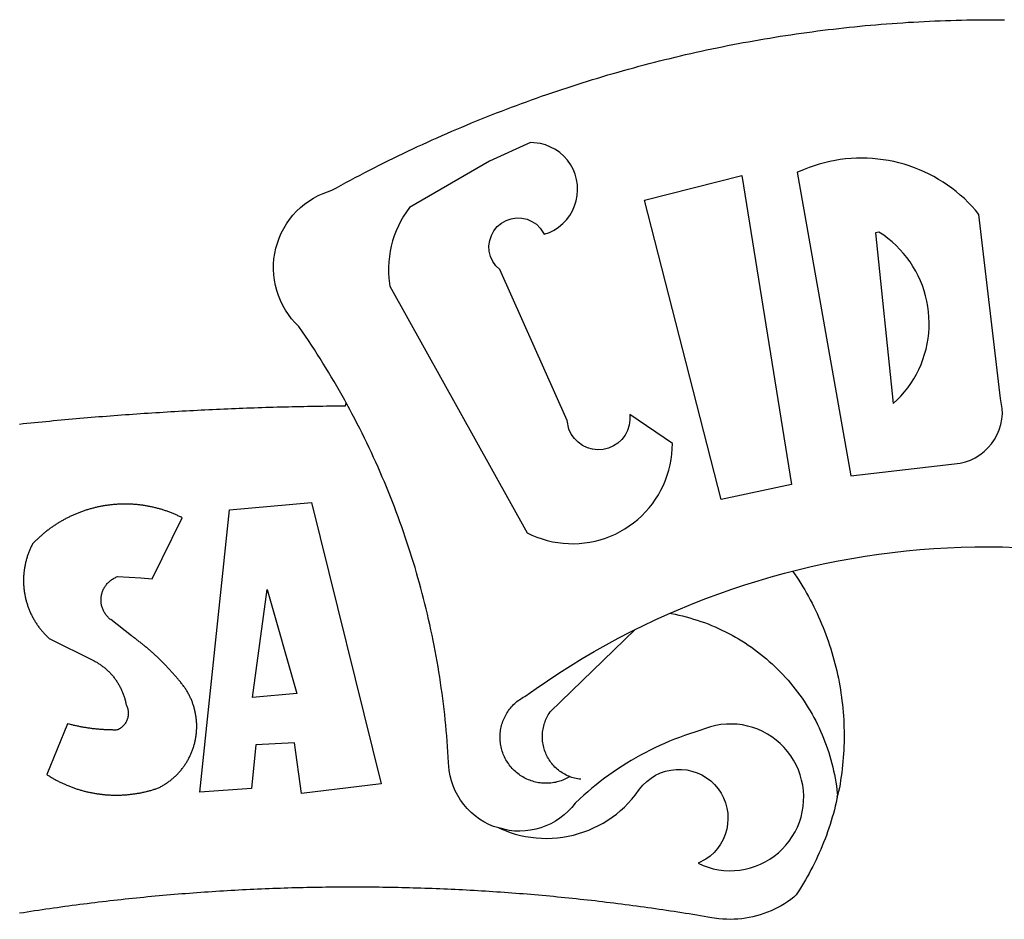
# Model space of a CAD drawing. Units: millimetres. Extents: x 190498 to 190782, y 1678258 to 1678568.
# Drawn here: x 190708 to 190710, y 1678297 to 1678298 of the extents above; entities that cross this region are included whole.
import ezdxf

# ---------------------------------------------------------------- set-up
doc = ezdxf.new("R2010")
doc.units = ezdxf.units.MM
doc.header["$LTSCALE"] = 5
doc.layers.add('BRAZAO', color=7, linetype='Continuous')

# ---------------------------------------------------------------- blocks, each defined once
blk = doc.blocks.new('Logo_Prefeitura')
at = {"layer": 'BRAZAO'}
for points in [[(-185.82, 890.86), (-186.23, 891.62), (-186.99, 892.97), (-187.75, 894.32), (-188.53, 895.67), (-189.31, 897), (-190.1, 898.34), (-190.89, 899.67), (-191.7, 900.99), (-192.52, 902.31), (-193.34, 903.62), (-194.17, 904.93), (-195.01, 906.23), (-195.86, 907.53), (-196.72, 908.82), (-197.58, 910.11), (-198.46, 911.39), (-199.48, 912.87), (-200.58, 913.97), (-201.59, 915.14), (-202.53, 916.37), (-203.38, 917.67), (-204.15, 919.01), (-204.83, 920.41), (-205.41, 921.85), (-205.89, 923.32), (-206.28, 924.82), (-206.56, 926.34), (-206.75, 927.88), (-206.83, 929.43), (-206.81, 930.98), (-206.69, 932.52), (-206.46, 934.05), (-206.14, 935.57), (-205.71, 937.06), (-205.19, 938.52), (-204.57, 939.94), (-203.85, 941.31), (-203.05, 942.64), (-202.16, 943.91), (-201.19, 945.12), (-200.15, 946.26), (-199.03, 947.33), (-197.84, 948.32), (-196.58, 949.23), (-195.27, 950.06), (-193.91, 950.8), (-192.5, 951.45), (-189.99, 952.33), (-188.64, 953.08), (-187.27, 953.82), (-185.91, 954.56), (-184.54, 955.29), (-183.18, 956.02), (-181.8, 956.74), (-180.43, 957.45), (-179.05, 958.16), (-177.67, 958.87), (-176.29, 959.57), (-174.9, 960.26), (-173.51, 960.95), (-172.12, 961.63), (-170.73, 962.31), (-169.33, 962.98), (-167.93, 963.65), (-166.53, 964.31), (-165.13, 964.96), (-163.72, 965.62), (-162.31, 966.26), (-160.9, 966.9), (-159.48, 967.53), (-158.07, 968.16), (-156.65, 968.78), (-155.23, 969.4), (-153.8, 970.01), (-152.37, 970.62), (-150.94, 971.22), (-149.51, 971.81), (-148.08, 972.4), (-146.64, 972.98), (-145.21, 973.56), (-143.77, 974.13), (-142.32, 974.7), (-140.88, 975.26), (-139.43, 975.81), (-137.98, 976.36), (-136.53, 976.9), (-135.08, 977.44), (-133.62, 977.97), (-132.16, 978.5), (-130.7, 979.02), (-129.24, 979.53), (-127.78, 980.04), (-126.31, 980.55), (-124.84, 981.04), (-123.37, 981.54), (-121.9, 982.02), (-120.43, 982.5), (-118.95, 982.98), (-117.48, 983.45), (-116, 983.91), (-114.52, 984.37), (-113.03, 984.82), (-111.55, 985.26), (-110.06, 985.7), (-108.57, 986.13), (-107.08, 986.56), (-105.59, 986.99), (-104.1, 987.4), (-102.61, 987.81), (-101.11, 988.22), (-99.61, 988.61), (-98.11, 989.01), (-96.61, 989.39), (-95.11, 989.77), (-93.61, 990.15), (-92.1, 990.52), (-90.59, 990.88), (-89.09, 991.24), (-87.58, 991.59), (-86.07, 991.94), (-84.55, 992.28), (-83.04, 992.61), (-81.53, 992.94), (-80.01, 993.26), (-78.49, 993.57), (-76.97, 993.88), (-75.45, 994.19), (-73.93, 994.49), (-72.41, 994.78), (-70.89, 995.06), (-69.36, 995.34), (-67.84, 995.62), (-66.31, 995.88), (-64.78, 996.15), (-63.25, 996.4), (-61.73, 996.65), (-60.19, 996.9), (-58.66, 997.13), (-57.13, 997.37), (-55.6, 997.59), (-54.06, 997.81), (-52.53, 998.03), (-50.99, 998.23), (-49.46, 998.44), (-47.92, 998.63), (-46.38, 998.82), (-44.84, 999), (-43.3, 999.18), (-41.76, 999.35), (-40.22, 999.52), (-38.68, 999.68), (-37.14, 999.83), (-35.59, 999.98), (-34.05, 1000.12), (-32.51, 1000.26), (-30.96, 1000.39), (-29.42, 1000.51), (-27.87, 1000.63), (-26.33, 1000.74), (-24.78, 1000.84), (-23.23, 1000.94), (-21.69, 1001.03), (-20.14, 1001.12), (-18.59, 1001.2), (-17.04, 1001.28), (-15.49, 1001.34), (-13.95, 1001.41), (-12.4, 1001.46), (-10.85, 1001.51), (-9.3, 1001.56), (-7.75, 1001.6), (-6.2, 1001.63), (-4.65, 1001.65), (-3.1, 1001.67), (-1.55, 1001.69), (0, 1001.7), (1.55, 1001.7), (1.55, 1001.7), (3.1, 1001.69), (4.65, 1001.68)], [(-144.32, 960.72), (-167.48, 947.38), (-168.39, 946.11), (-169.23, 944.8), (-170, 943.45), (-170.69, 942.06), (-171.32, 940.64), (-171.87, 939.18), (-172.35, 937.7), (-172.75, 936.2), (-173.07, 934.68), (-173.31, 933.14), (-173.47, 931.59), (-173.55, 930.04), (-173.55, 928.48), (-173.47, 926.93), (-173.2, 924.58), (-133.46, 853.2), (-132.05, 852.53), (-130.61, 851.94), (-129.14, 851.42), (-127.65, 850.99), (-126.14, 850.64), (-124.6, 850.37), (-123.06, 850.18), (-121.51, 850.07), (-119.95, 850.05), (-118.4, 850.11), (-116.85, 850.26), (-115.31, 850.49), (-113.79, 850.8), (-112.28, 851.19), (-110.8, 851.67), (-109.35, 852.22), (-107.92, 852.85), (-106.54, 853.55), (-105.19, 854.33), (-103.89, 855.18), (-102.63, 856.1), (-101.43, 857.09), (-100.28, 858.14), (-99.19, 859.25), (-98.16, 860.41), (-97.19, 861.63), (-96.3, 862.9), (-95.47, 864.22), (-94.71, 865.58), (-94.03, 866.97), (-93.42, 868.41), (-92.89, 869.87), (-92.44, 871.36), (-92.08, 872.87), (-91.79, 874.4), (-91.58, 875.94), (-91.43, 879.02), (-103.73, 887.41), (-103.73, 887.41), (-103.68, 885.86), (-103.9, 884.32), (-104.38, 882.84), (-105.1, 881.46), (-106.05, 880.23), (-107.19, 879.18), (-108.49, 878.33), (-109.92, 877.72), (-111.43, 877.35), (-112.98, 877.25), (-114.52, 877.42), (-116.02, 877.84), (-117.42, 878.51), (-118.69, 879.41), (-119.78, 880.52), (-120.67, 881.79), (-121.34, 883.19), (-121.89, 885.75), (-141.38, 929.39), (-142.49, 930.48), (-143.38, 931.75), (-144.02, 933.17), (-144.39, 934.68), (-144.48, 936.23), (-144.28, 937.77), (-143.8, 939.25), (-143.06, 940.61), (-142.08, 941.82), (-140.9, 942.83), (-139.55, 943.6), (-138.08, 944.11), (-136.55, 944.34), (-136.55, 944.34), (-135, 944.29), (-133.48, 943.95), (-132.05, 943.34), (-130.76, 942.48), (-129.65, 941.4), (-128.47, 939.6), (-127.01, 940.13), (-125.62, 940.83), (-124.32, 941.69), (-123.13, 942.69), (-122.06, 943.81), (-121.12, 945.05), (-120.34, 946.39), (-119.71, 947.82), (-119.25, 949.3), (-118.96, 950.83), (-118.85, 952.38), (-118.91, 953.93), (-119.16, 955.47), (-119.57, 956.97), (-120.16, 958.41), (-120.91, 959.77), (-121.81, 961.04), (-122.84, 962.2), (-124.01, 963.23), (-125.28, 964.12), (-126.65, 964.86), (-128.09, 965.44), (-129.59, 965.85), (-132.51, 966.15), (-132.51, 966.15), (-144.32, 960.72)], [(-55.27, 957.59), (-39.81, 869.74), (-8.14, 873.36), (-6.63, 873.74), (-5.17, 874.27), (-3.77, 874.95), (-2.45, 875.77), (-1.22, 876.72), (-0.1, 877.79), (0.92, 878.97), (1.8, 880.25), (2.55, 881.62), (3.16, 883.05), (3.61, 884.53), (3.92, 886.06), (4.06, 887.61), (4.05, 889.16), (3.57, 892.11), (-2.71, 945.36), (-3.71, 946.55), (-4.75, 947.71), (-5.83, 948.83), (-6.94, 949.91), (-8.1, 950.95), (-9.29, 951.95), (-10.52, 952.91), (-11.78, 953.82), (-13.07, 954.69), (-14.4, 955.5), (-15.75, 956.28), (-17.12, 957), (-18.53, 957.67), (-19.95, 958.29), (-21.4, 958.87), (-22.87, 959.38), (-24.35, 959.85), (-25.85, 960.26), (-27.36, 960.62), (-28.89, 960.93), (-30.42, 961.18), (-31.97, 961.38), (-33.52, 961.52), (-35.07, 961.6), (-36.62, 961.63), (-36.62, 961.63), (-38.18, 961.61), (-39.73, 961.53), (-41.28, 961.39), (-42.83, 961.2), (-44.36, 960.95), (-45.89, 960.65), (-47.4, 960.3), (-48.9, 959.89), (-50.39, 959.42), (-51.86, 958.91), (-53.31, 958.34), (-54.93, 957.63), (-55.27, 957.59)], [(-99.52, 949.48), (-71.29, 956.58), (-71.29, 956.58), (-56.92, 867.18), (-77.33, 862.82), (-99.52, 949.48)], [(-32.68, 940.02), (-27.49, 890.6), (-26.36, 891.66), (-25.28, 892.79), (-24.26, 893.96), (-23.3, 895.18), (-22.41, 896.45), (-21.57, 897.77), (-20.8, 899.12), (-20.11, 900.51), (-19.48, 901.93), (-18.92, 903.39), (-18.44, 904.86), (-18.03, 906.36), (-17.69, 907.88), (-17.43, 909.42), (-17.25, 910.96), (-17.15, 912.51), (-17.12, 914.07), (-17.17, 915.62), (-17.3, 917.17), (-17.5, 918.72), (-17.78, 920.25), (-18.14, 921.76), (-18.57, 923.25), (-19.08, 924.73), (-19.65, 926.17), (-20.3, 927.58), (-21.02, 928.96), (-21.81, 930.3), (-22.66, 931.6), (-23.58, 932.86), (-24.56, 934.07), (-25.59, 935.23), (-26.69, 936.34), (-27.83, 937.39), (-29.03, 938.38), (-30.28, 939.31), (-31.68, 940.25), (-31.68, 940.25), (-32.68, 940.02)], [(-280.35, 884.69), (-279.25, 884.81), (-278.16, 884.92), (-277.07, 885.03), (-275.97, 885.14), (-274.88, 885.25), (-273.78, 885.35), (-272.69, 885.46), (-271.6, 885.56), (-270.5, 885.67), (-269.41, 885.77), (-268.31, 885.87), (-267.22, 885.97), (-266.12, 886.07), (-265.03, 886.17), (-263.93, 886.26), (-262.84, 886.36), (-261.74, 886.45), (-260.65, 886.54), (-259.55, 886.64), (-258.46, 886.73), (-257.36, 886.82), (-256.27, 886.9), (-255.17, 886.99), (-254.08, 887.07), (-252.98, 887.16), (-251.88, 887.24), (-250.79, 887.32), (-249.69, 887.4), (-248.6, 887.48), (-247.5, 887.56), (-246.4, 887.64), (-245.31, 887.71), (-244.21, 887.79), (-243.11, 887.86), (-242.02, 887.93), (-240.92, 888), (-239.82, 888.07), (-238.73, 888.14), (-237.63, 888.21), (-236.53, 888.27), (-235.43, 888.34), (-234.34, 888.4), (-233.24, 888.46), (-232.14, 888.52), (-231.04, 888.58), (-229.95, 888.64), (-228.85, 888.7), (-227.75, 888.75), (-226.65, 888.81), (-225.56, 888.86), (-224.46, 888.91), (-223.36, 888.97), (-222.26, 889.02), (-221.16, 889.06), (-220.07, 889.11), (-218.97, 889.16), (-217.87, 889.2), (-216.77, 889.25), (-215.67, 889.29), (-214.57, 889.33), (-213.48, 889.37), (-212.38, 889.41), (-211.28, 889.45), (-210.18, 889.48), (-209.08, 889.52), (-207.98, 889.55), (-206.88, 889.59), (-205.79, 889.62), (-204.69, 889.65), (-203.59, 889.68), (-202.49, 889.7), (-201.39, 889.73), (-200.29, 889.76), (-199.19, 889.78), (-198.09, 889.8), (-197, 889.83), (-195.9, 889.85), (-194.8, 889.87), (-193.7, 889.88), (-192.6, 889.9), (-191.5, 889.92), (-190.4, 889.93), (-189.3, 889.94), (-188.2, 889.96), (-187.1, 889.97), (-186, 889.98), (-185.82, 890.86)], [(-141.64, 767.79), (-143.15, 768.21), (-144.57, 768.82), (-145.94, 769.54), (-147.26, 770.37), (-148.5, 771.29), (-149.68, 772.3), (-150.77, 773.39), (-151.78, 774.57), (-152.69, 775.82), (-153.51, 777.14), (-154.22, 778.52), (-154.83, 779.94), (-155.33, 781.41), (-155.71, 782.91), (-155.98, 784.43), (-156.17, 786.75), (-156.26, 788.29), (-156.35, 789.84), (-156.46, 791.39), (-156.57, 792.93), (-156.7, 794.48), (-156.84, 796.02), (-156.98, 797.56), (-157.14, 799.11), (-157.3, 800.65), (-157.48, 802.19), (-157.66, 803.73), (-157.86, 805.26), (-158.06, 806.8), (-158.28, 808.33), (-158.5, 809.87), (-158.73, 811.4), (-158.98, 812.93), (-159.23, 814.46), (-159.49, 815.99), (-159.77, 817.51), (-160.05, 819.04), (-160.34, 820.56), (-160.64, 822.08), (-160.96, 823.6), (-161.28, 825.11), (-161.61, 826.63), (-161.95, 828.14), (-162.3, 829.65), (-162.66, 831.16), (-163.03, 832.66), (-163.41, 834.16), (-163.8, 835.66), (-164.2, 837.16), (-164.6, 838.66), (-165.02, 840.15), (-165.45, 841.64), (-165.88, 843.13), (-166.33, 844.61), (-166.79, 846.09), (-167.25, 847.57), (-167.73, 849.05), (-168.21, 850.52), (-168.7, 851.99), (-169.21, 853.45), (-169.72, 854.92), (-170.24, 856.38), (-170.77, 857.83), (-171.31, 859.29), (-171.86, 860.73), (-172.42, 862.18), (-172.98, 863.62), (-173.56, 865.06), (-174.15, 866.5), (-174.74, 867.93), (-175.35, 869.35), (-175.96, 870.78), (-176.58, 872.2), (-177.21, 873.61), (-177.85, 875.02), (-178.5, 876.43), (-179.16, 877.83), (-179.83, 879.23), (-180.51, 880.63), (-181.19, 882.02), (-181.89, 883.4), (-182.59, 884.78), (-183.3, 886.16), (-184.02, 887.53), (-184.75, 888.9), (-185.82, 890.86)], [(-185.82, 890.86), (-185.49, 890.26), (-185.82, 890.86)], [(-233.24, 857.57), (-233.53, 857.71), (-233.76, 857.83), (-234, 857.94), (-234.23, 858.05), (-234.47, 858.16), (-234.71, 858.27), (-234.95, 858.38), (-235.18, 858.48), (-235.42, 858.58), (-235.66, 858.69), (-235.9, 858.78), (-236.15, 858.88), (-236.39, 858.98), (-236.63, 859.07), (-236.87, 859.16), (-237.12, 859.26), (-237.36, 859.35), (-237.61, 859.43), (-237.85, 859.52), (-238.1, 859.6), (-238.35, 859.68), (-238.6, 859.77), (-238.84, 859.84), (-239.09, 859.92), (-239.34, 860), (-239.59, 860.07), (-239.84, 860.14), (-240.09, 860.21), (-240.35, 860.28), (-240.6, 860.34), (-240.85, 860.41), (-241.1, 860.47), (-241.36, 860.53), (-241.61, 860.59), (-241.86, 860.65), (-242.12, 860.7), (-242.37, 860.76), (-242.63, 860.81), (-242.88, 860.86), (-243.14, 860.91), (-243.4, 860.96), (-243.65, 861), (-243.91, 861.04), (-244.17, 861.08), (-244.42, 861.12), (-244.68, 861.16), (-244.94, 861.2), (-245.2, 861.23), (-245.46, 861.26), (-245.72, 861.29), (-245.98, 861.32), (-246.23, 861.35), (-246.49, 861.37), (-246.75, 861.39), (-247.01, 861.41), (-247.27, 861.43), (-247.53, 861.45), (-247.79, 861.46), (-248.05, 861.48), (-248.31, 861.49), (-248.57, 861.5), (-248.83, 861.51), (-249.09, 861.51), (-249.36, 861.52), (-249.62, 861.52), (-249.88, 861.52), (-249.88, 861.52), (-250.14, 861.52), (-250.4, 861.51), (-250.66, 861.51), (-250.92, 861.5), (-251.18, 861.49), (-251.44, 861.48), (-251.7, 861.47), (-251.96, 861.46), (-252.22, 861.44), (-252.48, 861.42), (-252.74, 861.4), (-253, 861.38), (-253.26, 861.36), (-253.52, 861.33), (-253.78, 861.31), (-254.03, 861.28), (-254.29, 861.25), (-254.55, 861.21), (-254.81, 861.18), (-255.07, 861.14), (-255.33, 861.1), (-255.58, 861.06), (-255.84, 861.02), (-256.1, 860.98), (-256.35, 860.93), (-256.61, 860.89), (-256.87, 860.84), (-257.12, 860.79), (-257.38, 860.73), (-257.63, 860.68), (-257.89, 860.62), (-258.14, 860.56), (-258.39, 860.5), (-258.65, 860.44), (-258.9, 860.38), (-259.15, 860.31), (-259.4, 860.25), (-259.65, 860.18), (-259.9, 860.11), (-260.15, 860.04), (-260.4, 859.96), (-260.65, 859.88), (-260.9, 859.81), (-261.15, 859.73), (-261.4, 859.65), (-261.64, 859.56), (-261.89, 859.48), (-262.14, 859.39), (-262.38, 859.3), (-262.63, 859.21), (-262.87, 859.12), (-263.11, 859.03), (-263.36, 858.93), (-263.6, 858.84), (-263.84, 858.74), (-264.08, 858.64), (-264.32, 858.54), (-264.56, 858.43), (-264.8, 858.33), (-265.03, 858.22), (-265.27, 858.11), (-265.51, 858), (-265.74, 857.89), (-265.97, 857.77), (-266.21, 857.66), (-266.44, 857.54), (-266.67, 857.42), (-266.9, 857.3), (-267.13, 857.18), (-267.36, 857.06), (-267.59, 856.93), (-267.82, 856.81), (-268.05, 856.68), (-268.27, 856.55), (-268.5, 856.42), (-268.72, 856.28), (-268.94, 856.15), (-269.17, 856.01), (-269.39, 855.87), (-269.61, 855.73), (-269.82, 855.59), (-270.04, 855.45), (-270.26, 855.3), (-270.48, 855.16), (-270.69, 855.01), (-270.9, 854.86), (-271.12, 854.71), (-271.33, 854.56), (-271.54, 854.41), (-271.75, 854.25), (-271.96, 854.1), (-272.16, 853.94), (-272.37, 853.78), (-272.58, 853.62), (-272.78, 853.46), (-272.98, 853.29), (-273.18, 853.13), (-273.38, 852.96), (-273.58, 852.79), (-273.78, 852.62), (-273.98, 852.45), (-274.17, 852.28), (-274.37, 852.11), (-274.56, 851.93), (-274.75, 851.76), (-274.94, 851.58), (-275.13, 851.4), (-275.32, 851.22), (-275.51, 851.04), (-275.69, 850.86), (-275.88, 850.67), (-276.06, 850.49), (-276.24, 850.3), (-276.42, 850.11), (-276.56, 849.97), (-276.68, 849.74), (-276.8, 849.5), (-276.91, 849.27), (-277.02, 849.03), (-277.13, 848.8), (-277.24, 848.56), (-277.34, 848.32), (-277.44, 848.08), (-277.54, 847.84), (-277.63, 847.6), (-277.73, 847.35), (-277.82, 847.11), (-277.9, 846.86), (-277.99, 846.62), (-278.07, 846.37), (-278.15, 846.12), (-278.22, 845.87), (-278.29, 845.62), (-278.36, 845.37), (-278.43, 845.12), (-278.5, 844.87), (-278.56, 844.61), (-278.61, 844.36), (-278.67, 844.1), (-278.72, 843.85), (-278.77, 843.59), (-278.82, 843.34), (-278.86, 843.08), (-278.9, 842.82), (-278.94, 842.57), (-278.97, 842.31), (-279.01, 842.05), (-279.03, 841.79), (-279.06, 841.53), (-279.08, 841.27), (-279.1, 841.01), (-279.12, 840.75), (-279.13, 840.49), (-279.14, 840.23), (-279.15, 839.97), (-279.16, 839.71)], [(-228.15, 778.15), (-219.59, 859.9), (-195.88, 862.02), (-195.88, 862.02), (-175.65, 780.58), (-198.76, 777.72), (-200.71, 792.41), (-200.71, 792.41), (-211.96, 791.81), (-213.17, 779.21), (-228.15, 778.15)], [(-234.44, 810.85), (-234.6, 811.05), (-234.77, 811.25), (-234.94, 811.44), (-235.11, 811.64), (-235.28, 811.84), (-235.45, 812.04), (-235.62, 812.23), (-235.8, 812.43), (-235.97, 812.62), (-236.14, 812.82), (-236.32, 813.01), (-236.49, 813.2), (-236.67, 813.39), (-236.84, 813.59), (-237.02, 813.78), (-237.2, 813.97), (-237.38, 814.16), (-237.56, 814.35), (-237.74, 814.53), (-237.92, 814.72), (-238.1, 814.91), (-238.28, 815.1), (-238.46, 815.28), (-238.64, 815.47), (-238.83, 815.65), (-239.01, 815.84), (-239.2, 816.02), (-239.38, 816.2), (-239.57, 816.39), (-239.76, 816.57), (-239.94, 816.75), (-240.13, 816.93), (-240.32, 817.11), (-240.51, 817.29), (-240.7, 817.46), (-240.89, 817.64), (-241.08, 817.82), (-241.27, 817.99), (-241.47, 818.17), (-241.66, 818.34), (-241.85, 818.52), (-242.05, 818.69), (-242.24, 818.87), (-242.44, 819.04), (-242.63, 819.21), (-242.83, 819.38), (-243.03, 819.55), (-243.23, 819.72), (-243.42, 819.89), (-243.62, 820.06), (-243.82, 820.22), (-244.02, 820.39), (-244.22, 820.56), (-244.43, 820.72), (-244.63, 820.89), (-244.83, 821.05), (-245.03, 821.21), (-245.24, 821.37), (-245.44, 821.54), (-245.65, 821.7), (-245.85, 821.86), (-246.06, 822.02), (-246.26, 822.18), (-246.47, 822.33), (-246.68, 822.49), (-246.89, 822.65), (-247.1, 822.8), (-247.31, 822.96), (-247.51, 823.11), (-247.73, 823.27), (-247.94, 823.42), (-253.94, 828.07), (-254.14, 828.24), (-254.34, 828.41), (-254.53, 828.58), (-254.71, 828.77), (-254.89, 828.96), (-255.06, 829.15), (-255.22, 829.36), (-255.38, 829.57), (-255.53, 829.78), (-255.67, 830), (-255.8, 830.22), (-255.92, 830.45), (-256.04, 830.69), (-256.15, 830.92), (-256.25, 831.17), (-256.34, 831.41), (-256.42, 831.66), (-256.49, 831.91), (-256.55, 832.16), (-256.6, 832.42), (-256.65, 832.67), (-256.68, 832.93), (-256.71, 833.19), (-256.72, 833.45), (-256.73, 833.71), (-256.73, 833.97), (-256.72, 834.23), (-256.69, 834.49), (-256.66, 834.75), (-256.62, 835.01), (-256.57, 835.26), (-256.51, 835.52), (-256.44, 835.77), (-256.37, 836.02), (-256.28, 836.26), (-256.18, 836.5), (-256.08, 836.74), (-255.97, 836.98), (-255.85, 837.21), (-255.72, 837.43), (-255.58, 837.66), (-255.43, 837.87), (-255.28, 838.08), (-255.12, 838.29), (-254.95, 838.49), (-254.78, 838.68), (-254.6, 838.87), (-254.41, 839.05), (-254.21, 839.22), (-254.01, 839.38), (-253.8, 839.54), (-253.59, 839.69), (-253.37, 839.83), (-253.15, 839.97), (-252.92, 840.1), (-252.69, 840.21), (-252.45, 840.32), (-252.21, 840.42), (-251.97, 840.52), (-251.97, 840.52), (-245.22, 840.22), (-241.92, 839.92), (-233.24, 857.57)], [(-56.64, 842.11), (-55.11, 842.5), (-51.23, 843.42), (-47.34, 844.28), (-43.44, 845.06), (-39.52, 845.78), (-35.59, 846.43), (-31.65, 847.01), (-27.7, 847.52), (-23.74, 847.96), (-19.78, 848.34), (-15.8, 848.64), (-11.83, 848.87), (-7.85, 849.04), (-3.87, 849.13), (0.12, 849.16), (0.12, 849.16), (4.1, 849.12), (8.08, 849)], [(-92.09, 829.91), (-89.09, 831.21), (-85.41, 832.72), (-81.7, 834.18), (-77.97, 835.56), (-74.21, 836.89), (-70.43, 838.14), (-66.63, 839.33), (-62.81, 840.45), (-58.97, 841.51), (-56.64, 842.11)], [(-56.64, 842.11), (-56.05, 841.32), (-55.44, 840.4), (-54.85, 839.48), (-54.26, 838.55), (-53.69, 837.61), (-53.13, 836.66), (-52.58, 835.71), (-52.05, 834.75), (-51.52, 833.78), (-51.01, 832.81), (-50.52, 831.83), (-50.03, 830.84), (-49.56, 829.85), (-49.1, 828.85), (-48.66, 827.85), (-48.23, 826.84), (-47.81, 825.82), (-47.4, 824.8), (-47.01, 823.77), (-46.63, 822.74), (-46.27, 821.7), (-45.92, 820.66), (-45.58, 819.61), (-45.26, 818.56), (-44.95, 817.51), (-44.66, 816.45), (-44.37, 815.39), (-44.11, 814.32), (-43.85, 813.25), (-43.61, 812.18), (-43.39, 811.1), (-43.18, 810.02), (-42.98, 808.94), (-42.8, 807.86), (-42.63, 806.77), (-42.48, 805.68), (-42.34, 804.59), (-42.21, 803.5), (-42.1, 802.41), (-42, 801.31), (-41.92, 800.22), (-41.85, 799.12), (-41.8, 798.02), (-41.76, 796.92), (-41.74, 795.82), (-41.73, 794.72), (-41.73, 793.62), (-41.75, 792.53), (-41.78, 791.43), (-41.83, 790.33), (-41.89, 789.23), (-41.97, 788.14), (-42.06, 787.04), (-42.17, 785.95), (-42.29, 784.85), (-42.42, 783.76), (-42.57, 782.67), (-42.73, 781.59), (-42.91, 780.5), (-43.1, 779.42), (-43.31, 778.34), (-43.64, 777.25)], [(-279.16, 839.71), (-279.16, 839.32), (-279.16, 839.06), (-279.15, 838.8), (-279.14, 838.54), (-279.13, 838.28), (-279.12, 838.02), (-279.1, 837.76), (-279.08, 837.5), (-279.06, 837.24), (-279.03, 836.98), (-279, 836.72), (-278.97, 836.46), (-278.93, 836.2), (-278.89, 835.95), (-278.85, 835.69), (-278.81, 835.43), (-278.76, 835.18), (-278.71, 834.92), (-278.66, 834.67), (-278.6, 834.41), (-278.54, 834.16), (-278.48, 833.9), (-278.42, 833.65), (-278.35, 833.4), (-278.28, 833.15), (-278.21, 832.9), (-278.13, 832.65), (-278.05, 832.4), (-277.97, 832.15), (-277.88, 831.91), (-277.8, 831.66), (-277.71, 831.42), (-277.61, 831.18), (-277.52, 830.93), (-277.42, 830.69), (-277.32, 830.45), (-277.21, 830.21), (-277.11, 829.98), (-277, 829.74), (-276.88, 829.5), (-276.77, 829.27), (-276.65, 829.04), (-276.53, 828.81), (-276.41, 828.58), (-276.28, 828.35), (-276.16, 828.12), (-276.03, 827.9), (-275.89, 827.67), (-275.76, 827.45), (-275.62, 827.23), (-275.48, 827.01), (-275.33, 826.79), (-275.19, 826.58), (-275.04, 826.36), (-274.89, 826.15), (-274.73, 825.94), (-274.58, 825.73), (-274.42, 825.53), (-274.26, 825.32), (-274.1, 825.12), (-273.93, 824.92), (-273.76, 824.72), (-273.6, 824.52), (-273.42, 824.32), (-273.25, 824.13), (-273.07, 823.94), (-272.89, 823.75), (-272.71, 823.56), (-272.53, 823.37), (-272.35, 823.19), (-272.16, 823.01), (-271.97, 822.83), (-271.78, 822.65), (-258.9, 816.23), (-258.67, 816.11), (-258.44, 815.98), (-258.21, 815.86), (-257.99, 815.73), (-257.76, 815.59), (-257.54, 815.45), (-257.32, 815.31), (-257.11, 815.17), (-256.89, 815.02), (-256.68, 814.87), (-256.47, 814.72), (-256.26, 814.56), (-256.05, 814.4), (-255.85, 814.24), (-255.65, 814.08), (-255.45, 813.91), (-255.25, 813.74), (-255.06, 813.56), (-254.87, 813.39), (-254.68, 813.21), (-254.49, 813.03), (-254.31, 812.84), (-254.13, 812.65), (-253.95, 812.46), (-253.77, 812.27), (-253.6, 812.08), (-253.43, 811.88), (-253.26, 811.68), (-253.1, 811.48), (-252.94, 811.27), (-252.78, 811.07), (-252.63, 810.86), (-252.47, 810.64), (-252.32, 810.43), (-252.18, 810.22), (-252.04, 810), (-251.9, 809.78), (-251.76, 809.56), (-251.63, 809.33), (-251.5, 809.11), (-251.37, 808.88), (-251.25, 808.65), (-251.13, 808.42), (-251.01, 808.18), (-250.9, 807.95), (-250.79, 807.71), (-250.68, 807.48), (-250.58, 807.24), (-250.48, 806.99), (-250.39, 806.75), (-250.29, 806.51), (-250.2, 806.26), (-250.12, 806.02), (-250.04, 805.77), (-249.96, 805.52), (-249.89, 805.27), (-249.81, 805.02), (-249.75, 804.77), (-249.68, 804.52), (-249.62, 804.26), (-249.57, 804.01), (-249.52, 803.75), (-249.47, 803.48), (-249.35, 803.25), (-249.24, 803.01), (-249.15, 802.77), (-249.07, 802.52), (-249, 802.27), (-248.94, 802.02), (-248.89, 801.76), (-248.86, 801.5), (-248.84, 801.24), (-248.84, 800.98), (-248.84, 800.72), (-248.86, 800.46), (-248.89, 800.2), (-248.94, 799.95), (-249, 799.69), (-249.07, 799.44), (-249.15, 799.2), (-249.24, 798.95), (-249.35, 798.72), (-249.47, 798.48), (-249.6, 798.26), (-249.74, 798.04), (-249.89, 797.82), (-250.05, 797.62), (-250.22, 797.42), (-250.4, 797.24), (-250.59, 797.06), (-250.79, 796.89), (-250.99, 796.73), (-251.21, 796.58), (-251.43, 796.44), (-251.66, 796.31), (-251.89, 796.2), (-252.16, 796.14), (-252.42, 796.13), (-252.68, 796.13), (-252.94, 796.13), (-253.2, 796.13), (-253.46, 796.14), (-253.72, 796.14), (-253.98, 796.15), (-254.24, 796.15), (-254.5, 796.16), (-254.76, 796.17), (-255.02, 796.18), (-255.28, 796.19), (-255.54, 796.2), (-255.8, 796.22), (-256.06, 796.24), (-256.32, 796.25), (-256.58, 796.27), (-256.84, 796.29), (-257.1, 796.31), (-257.36, 796.33), (-257.62, 796.36), (-257.88, 796.38), (-258.14, 796.41), (-258.4, 796.43), (-258.65, 796.46), (-258.91, 796.49), (-259.17, 796.52), (-259.43, 796.56), (-259.69, 796.59), (-259.95, 796.62), (-260.21, 796.66), (-260.46, 796.7), (-260.72, 796.74), (-260.98, 796.78), (-261.23, 796.82), (-261.49, 796.86), (-261.75, 796.9), (-262.01, 796.95), (-262.26, 797), (-262.52, 797.05), (-262.77, 797.09), (-263.03, 797.14), (-263.28, 797.2), (-263.54, 797.25), (-263.79, 797.3), (-264.05, 797.36), (-264.3, 797.42), (-264.56, 797.47), (-264.81, 797.53), (-265.06, 797.59), (-265.32, 797.65), (-265.57, 797.72), (-265.82, 797.78), (-266.07, 797.85), (-266.42, 797.94), (-266.42, 797.94), (-272.44, 783.25), (-272.22, 783.11), (-272, 782.97), (-271.78, 782.83), (-271.56, 782.69), (-271.34, 782.56), (-271.11, 782.42), (-270.89, 782.29), (-270.66, 782.16), (-270.44, 782.03), (-270.21, 781.91), (-269.98, 781.78), (-269.75, 781.66), (-269.52, 781.54), (-269.29, 781.42), (-269.06, 781.3), (-268.82, 781.18), (-268.59, 781.06), (-268.36, 780.95), (-268.12, 780.84), (-267.89, 780.73), (-267.65, 780.62), (-267.41, 780.51)], [(-212.94, 805.57), (-208.65, 836.81), (-208.65, 836.81), (-200.1, 806.66), (-212.94, 805.57)], [(-102.19, 825.18), (-99.97, 826.28), (-96.38, 827.98), (-92.75, 829.63), (-92.09, 829.91)], [(-92.09, 829.91), (-91.67, 829.84), (-90.59, 829.62), (-89.52, 829.39), (-88.45, 829.14), (-87.38, 828.86), (-86.32, 828.57), (-85.27, 828.26), (-84.22, 827.93), (-83.18, 827.58), (-82.14, 827.21), (-81.11, 826.82), (-80.09, 826.41), (-79.08, 825.98), (-78.08, 825.54), (-77.08, 825.07), (-76.09, 824.59), (-75.11, 824.09), (-74.15, 823.57), (-73.19, 823.03), (-72.24, 822.48), (-71.3, 821.91), (-70.37, 821.32), (-69.46, 820.71), (-68.55, 820.09), (-67.66, 819.44), (-66.78, 818.79), (-65.91, 818.12), (-65.05, 817.43), (-64.21, 816.72), (-63.38, 816), (-62.56, 815.27), (-61.76, 814.52), (-60.97, 813.75), (-60.19, 812.97), (-59.43, 812.18), (-58.69, 811.37), (-57.96, 810.55), (-57.24, 809.71), (-56.54, 808.86), (-55.86, 808), (-55.19, 807.13), (-54.54, 806.24), (-53.91, 805.35), (-53.29, 804.44), (-52.69, 803.51), (-52.11, 802.58), (-51.54, 801.64), (-50.99, 800.69), (-50.46, 799.73), (-49.95, 798.75), (-49.46, 797.77), (-48.98, 796.78), (-48.52, 795.78), (-48.08, 794.77), (-47.66, 793.76), (-47.26, 792.74), (-46.88, 791.7), (-46.52, 790.67), (-46.17, 789.62), (-45.85, 788.57), (-45.54, 787.52), (-45.26, 786.45), (-44.99, 785.39), (-44.75, 784.32), (-44.52, 783.24), (-44.32, 782.16), (-44.13, 781.08), (-43.96, 779.99), (-43.82, 778.9), (-43.69, 777.81), (-43.64, 777.25)], [(-121.08, 782.62), (-121.55, 782.36), (-121.94, 782.15), (-122.34, 781.96), (-122.74, 781.78), (-123.15, 781.61), (-123.57, 781.46), (-123.99, 781.32), (-124.41, 781.2), (-124.84, 781.09), (-125.27, 780.99), (-125.71, 780.91), (-126.15, 780.84), (-126.59, 780.79), (-127.03, 780.75), (-127.47, 780.73), (-127.91, 780.72), (-128.36, 780.72), (-128.8, 780.74), (-129.24, 780.78), (-129.68, 780.83), (-130.12, 780.89), (-130.55, 780.97), (-130.99, 781.07), (-131.42, 781.18), (-131.84, 781.3), (-132.26, 781.43), (-132.68, 781.58), (-133.09, 781.75), (-133.5, 781.93), (-133.9, 782.12), (-134.29, 782.32), (-134.68, 782.54), (-135.05, 782.77), (-135.42, 783.01), (-135.79, 783.26), (-136.14, 783.53), (-136.49, 783.81), (-136.82, 784.1), (-137.15, 784.4), (-137.46, 784.71), (-137.77, 785.03), (-138.06, 785.36), (-138.34, 785.7), (-138.62, 786.05), (-138.88, 786.41), (-139.12, 786.78), (-139.36, 787.15), (-139.58, 787.54), (-139.79, 787.93), (-139.99, 788.33), (-140.17, 788.73), (-140.34, 789.14), (-140.5, 789.55), (-140.64, 789.97), (-140.77, 790.39), (-140.88, 790.82), (-140.98, 791.25), (-141.07, 791.69), (-141.14, 792.13), (-141.19, 792.56), (-141.24, 793.01), (-141.26, 793.45), (-141.28, 793.89), (-141.27, 794.33), (-141.26, 794.78), (-141.22, 795.22), (-141.18, 795.66), (-141.12, 796.1), (-141.04, 796.53), (-140.95, 796.97), (-140.85, 797.4), (-140.73, 797.82), (-140.6, 798.25), (-140.45, 798.67), (-140.29, 799.08), (-140.11, 799.48), (-139.93, 799.89), (-139.73, 800.28), (-139.51, 800.67), (-139.28, 801.05), (-139.05, 801.42), (-138.79, 801.79), (-138.53, 802.14), (-138.26, 802.49), (-137.97, 802.83), (-137.67, 803.16), (-137.36, 803.47), (-137.04, 803.78), (-136.72, 804.08), (-136.38, 804.36), (-136.03, 804.64), (-135.67, 804.9), (-135.31, 805.15), (-134.93, 805.39), (-134.55, 805.62), (-134.11, 805.85), (-130.87, 808.16), (-127.58, 810.41), (-124.25, 812.6), (-120.89, 814.74), (-117.49, 816.81), (-114.05, 818.83), (-110.58, 820.78), (-107.08, 822.67), (-103.54, 824.51), (-102.19, 825.18)], [(-121.08, 782.62), (-121.37, 782.74), (-121.77, 782.91), (-122.17, 783.1), (-122.56, 783.31), (-122.95, 783.53), (-123.33, 783.76), (-123.69, 784.01), (-124.05, 784.26), (-124.4, 784.54), (-124.74, 784.82), (-125.07, 785.12), (-125.39, 785.42), (-125.7, 785.74), (-126, 786.07), (-126.28, 786.41), (-126.55, 786.76), (-126.81, 787.12), (-127.06, 787.49), (-127.29, 787.86), (-127.51, 788.25), (-127.72, 788.64), (-127.91, 789.04), (-128.08, 789.45), (-128.25, 789.86), (-128.39, 790.27), (-128.53, 790.7), (-128.64, 791.12), (-128.75, 791.56), (-128.83, 791.99), (-128.91, 792.43), (-128.96, 792.87), (-129, 793.31), (-129.03, 793.75), (-129.03, 794.19), (-129.03, 794.64), (-129, 795.08), (-128.96, 795.52), (-128.91, 795.96), (-128.84, 796.4), (-128.75, 796.83), (-128.65, 797.26), (-128.54, 797.69), (-128.4, 798.11), (-128.26, 798.53), (-128.1, 798.94), (-127.92, 799.35), (-127.73, 799.75), (-127.52, 800.14), (-127.31, 800.53), (-127.07, 800.9), (-126.77, 801.35), (-102.19, 825.18)], [(-267.41, 780.51), (-267.05, 780.35), (-266.82, 780.25), (-266.58, 780.15), (-266.33, 780.05), (-266.09, 779.95), (-265.85, 779.85), (-265.61, 779.76), (-265.37, 779.67), (-265.12, 779.58), (-264.88, 779.49), (-264.63, 779.4), (-264.39, 779.31), (-264.14, 779.23), (-263.89, 779.15), (-263.64, 779.06), (-263.4, 778.99), (-263.15, 778.91), (-262.9, 778.83), (-262.65, 778.76), (-262.4, 778.69), (-262.15, 778.62), (-261.9, 778.55), (-261.64, 778.48), (-261.39, 778.42), (-261.14, 778.35), (-260.89, 778.29), (-260.63, 778.23), (-260.38, 778.18), (-260.12, 778.12), (-259.87, 778.07), (-259.61, 778.01), (-259.36, 777.96), (-259.1, 777.91), (-258.85, 777.87), (-258.59, 777.82), (-258.33, 777.78), (-258.08, 777.74), (-257.82, 777.7), (-257.56, 777.66), (-257.3, 777.62), (-257.04, 777.59), (-256.79, 777.56), (-256.53, 777.53), (-256.27, 777.5), (-256.01, 777.47), (-255.75, 777.45), (-255.49, 777.42), (-255.23, 777.4), (-254.97, 777.38), (-254.71, 777.37), (-254.45, 777.35), (-254.19, 777.34), (-253.93, 777.32), (-253.67, 777.31), (-253.41, 777.3), (-253.15, 777.3), (-252.89, 777.29), (-252.63, 777.29), (-252.37, 777.29), (-252.11, 777.29), (-251.85, 777.29), (-251.59, 777.3), (-251.33, 777.3), (-251.07, 777.31), (-250.81, 777.32), (-250.54, 777.33), (-250.28, 777.35), (-250.03, 777.36), (-249.76, 777.38), (-249.5, 777.4), (-249.25, 777.42), (-248.99, 777.44), (-248.73, 777.46), (-248.47, 777.49), (-248.21, 777.52), (-247.95, 777.55), (-247.69, 777.58), (-247.43, 777.62), (-247.17, 777.65), (-246.92, 777.69), (-246.66, 777.73), (-246.4, 777.77), (-246.14, 777.81), (-245.89, 777.86), (-245.63, 777.9), (-245.38, 777.95), (-245.12, 778), (-244.87, 778.05), (-244.61, 778.11), (-244.36, 778.16), (-244.1, 778.22), (-243.85, 778.28), (-243.59, 778.34), (-243.34, 778.4), (-243.09, 778.47), (-242.84, 778.53), (-242.59, 778.6), (-242.33, 778.67), (-242.08, 778.74), (-241.83, 778.81), (-241.58, 778.89), (-241.34, 778.97), (-241.09, 779.04), (-240.84, 779.12), (-240.59, 779.21), (-240.35, 779.29), (-240.08, 779.4), (-239.85, 779.52), (-239.62, 779.64), (-239.39, 779.76), (-239.16, 779.89), (-238.93, 780.02), (-238.71, 780.15), (-238.48, 780.28), (-238.26, 780.42), (-238.04, 780.56), (-237.83, 780.71), (-237.61, 780.85), (-237.4, 781), (-237.19, 781.15), (-236.98, 781.31), (-236.77, 781.47), (-236.57, 781.63), (-236.36, 781.79), (-236.16, 781.96), (-235.96, 782.13), (-235.77, 782.3), (-235.57, 782.47), (-235.38, 782.65), (-235.19, 782.82), (-235, 783.01), (-234.82, 783.19), (-234.64, 783.38), (-234.46, 783.56), (-234.28, 783.75), (-234.1, 783.95), (-233.93, 784.14), (-233.76, 784.34), (-233.59, 784.54), (-233.43, 784.74), (-233.27, 784.95), (-233.11, 785.15), (-232.95, 785.36), (-232.8, 785.57), (-232.65, 785.78), (-232.5, 786), (-232.35, 786.21), (-232.21, 786.43), (-232.07, 786.65), (-231.93, 786.87), (-231.8, 787.1), (-231.67, 787.32), (-231.54, 787.55), (-231.42, 787.78), (-231.29, 788.01), (-231.17, 788.24), (-231.06, 788.47), (-230.95, 788.71), (-230.84, 788.94), (-230.73, 789.18), (-230.63, 789.42), (-230.53, 789.66), (-230.43, 789.9), (-230.33, 790.15), (-230.24, 790.39), (-230.16, 790.63), (-230.07, 790.88), (-229.99, 791.13), (-229.91, 791.38), (-229.84, 791.63), (-229.77, 791.88), (-229.7, 792.13), (-229.63, 792.38), (-229.57, 792.63), (-229.51, 792.89), (-229.46, 793.14), (-229.41, 793.4), (-229.36, 793.65), (-229.32, 793.91), (-229.27, 794.17), (-229.24, 794.43), (-229.2, 794.68), (-229.17, 794.94), (-229.14, 795.2), (-229.12, 795.46), (-229.1, 795.72), (-229.08, 795.98), (-229.07, 796.24), (-229.06, 796.5), (-229.05, 796.76), (-229.04, 797.02), (-229.04, 797.28), (-229.05, 797.54), (-229.05, 797.8), (-229.06, 798.06), (-229.08, 798.32), (-229.09, 798.58), (-229.11, 798.84), (-229.14, 799.1), (-229.16, 799.36), (-229.19, 799.62), (-229.23, 799.88), (-229.26, 800.14), (-229.3, 800.39), (-229.35, 800.65), (-229.39, 800.91), (-229.45, 801.16), (-229.5, 801.42), (-229.56, 801.67), (-229.62, 801.92), (-229.68, 802.18), (-229.75, 802.43), (-229.82, 802.68), (-229.89, 802.93), (-229.97, 803.18), (-230.05, 803.43), (-230.13, 803.67), (-230.22, 803.92), (-230.31, 804.16), (-230.4, 804.41), (-230.5, 804.65), (-230.6, 804.89), (-230.7, 805.13), (-230.81, 805.37), (-230.92, 805.6), (-231.03, 805.84), (-231.14, 806.07), (-231.26, 806.3), (-231.38, 806.54), (-231.51, 806.76), (-231.63, 806.99), (-231.76, 807.22), (-231.9, 807.44), (-232.03, 807.66), (-232.17, 807.88), (-232.31, 808.1), (-232.46, 808.32), (-232.6, 808.53), (-232.75, 808.75), (-232.96, 809.03), (-233.12, 809.23), (-233.28, 809.44), (-233.44, 809.64), (-233.61, 809.84), (-233.77, 810.04), (-233.94, 810.25), (-234.1, 810.45), (-234.27, 810.65), (-234.44, 810.85)], [(-141.64, 767.79), (-138.38, 766.49), (-136.9, 766.03), (-135.4, 765.64), (-133.89, 765.32), (-132.36, 765.08), (-130.82, 764.9), (-129.27, 764.8), (-127.72, 764.77), (-126.17, 764.82), (-124.63, 764.94), (-123.09, 765.13), (-121.56, 765.4), (-120.05, 765.73), (-118.56, 766.14), (-117.08, 766.62), (-115.63, 767.17), (-114.21, 767.78), (-112.82, 768.46), (-111.46, 769.21), (-110.14, 770.02), (-108.86, 770.89), (-107.62, 771.82), (-106.42, 772.81), (-105.28, 773.85), (-104.18, 774.95), (-103.14, 776.1), (-102.16, 777.29), (-100.91, 778.99), (-99.92, 780.18), (-98.81, 781.27), (-97.59, 782.22), (-96.27, 783.03), (-94.87, 783.7), (-93.41, 784.21), (-91.9, 784.55), (-90.36, 784.73), (-88.81, 784.74), (-88.81, 784.74), (-87.27, 784.59), (-85.76, 784.26), (-84.29, 783.77), (-82.88, 783.12), (-81.55, 782.33), (-80.32, 781.39), (-79.2, 780.32), (-78.19, 779.14), (-77.33, 777.86), (-76.61, 776.49), (-76.04, 775.04), (-75.64, 773.55), (-75.4, 772.02), (-75.33, 770.47), (-75.42, 768.92), (-75.69, 767.4), (-76.12, 765.91), (-76.71, 764.48), (-77.45, 763.12), (-78.34, 761.85), (-79.36, 760.68), (-80.5, 759.64), (-81.75, 758.72), (-83.95, 757.55), (-82.53, 756.92), (-81.08, 756.4), (-79.58, 755.99), (-78.06, 755.68), (-76.53, 755.49), (-74.98, 755.41), (-73.43, 755.44), (-71.89, 755.59), (-70.36, 755.84), (-68.85, 756.21), (-67.38, 756.69), (-65.94, 757.27), (-64.55, 757.96), (-63.22, 758.74), (-61.94, 759.63), (-60.74, 760.6), (-59.61, 761.65), (-58.55, 762.79), (-57.59, 764), (-56.71, 765.28), (-55.93, 766.62), (-55.25, 768.01), (-54.67, 769.45), (-54.2, 770.92), (-53.84, 772.43), (-53.59, 773.96), (-53.45, 775.5), (-53.42, 777.05), (-53.51, 778.6), (-53.71, 780.14), (-54.02, 781.65), (-54.44, 783.15), (-54.96, 784.6), (-55.6, 786.02), (-56.33, 787.38), (-57.16, 788.69), (-58.09, 789.93), (-59.1, 791.1), (-60.2, 792.2), (-61.37, 793.21), (-62.62, 794.13), (-63.92, 794.97), (-65.29, 795.7), (-66.7, 796.33), (-68.16, 796.86), (-69.65, 797.28), (-71.17, 797.59), (-72.71, 797.79), (-74.25, 797.87), (-74.25, 797.87), (-75.8, 797.84), (-77.35, 797.7), (-78.87, 797.45), (-80.38, 797.09), (-81.86, 796.61), (-83.47, 795.95), (-84.96, 795.5), (-86.43, 795.03), (-87.9, 794.52), (-89.35, 793.99), (-90.8, 793.44), (-92.24, 792.86), (-93.66, 792.25), (-95.08, 791.62), (-96.48, 790.96), (-97.87, 790.28), (-99.25, 789.57), (-100.62, 788.84), (-101.97, 788.09), (-103.31, 787.31), (-104.64, 786.51), (-105.95, 785.68), (-107.25, 784.84), (-108.53, 783.96), (-109.8, 783.07), (-111.05, 782.15), (-112.28, 781.21), (-113.5, 780.25), (-114.7, 779.27), (-115.88, 778.27), (-117.04, 777.25), (-118.19, 776.2), (-119.53, 774.92), (-120.51, 773.73), (-121.58, 772.6), (-122.73, 771.57), (-123.96, 770.62), (-125.26, 769.77), (-126.61, 769.02), (-128.02, 768.37), (-129.48, 767.84), (-130.97, 767.42), (-132.48, 767.11), (-134.02, 766.91), (-135.57, 766.84), (-137.12, 766.88), (-138.66, 767.04), (-141.64, 767.79)], [(-117.94, 781.86), (-118.38, 781.92), (-118.82, 781.99), (-119.25, 782.07), (-119.69, 782.18), (-120.11, 782.29), (-120.54, 782.43), (-121.08, 782.62)], [(-43.64, 777.25), (-44.01, 775.12), (-44.27, 774.05), (-44.55, 772.99), (-44.84, 771.93), (-45.14, 770.87), (-45.46, 769.82), (-45.79, 768.77), (-46.14, 767.73), (-46.49, 766.69), (-46.87, 765.65), (-47.25, 764.62), (-47.65, 763.6), (-48.07, 762.58), (-48.49, 761.57), (-48.93, 760.56), (-49.39, 759.56), (-49.85, 758.56), (-50.33, 757.58), (-50.82, 756.59), (-51.33, 755.62), (-51.84, 754.65), (-52.38, 753.68), (-52.92, 752.73), (-53.47, 751.78), (-54.04, 750.84), (-54.62, 749.91), (-55.58, 748.41)], [(-43.64, 777.25), (-43.7, 776.73), (-43.64, 777.25)], [(-141.64, 767.79), (-140.24, 767.2), (-141.25, 767.66), (-141.64, 767.79)], [(-55.58, 748.41), (-56.29, 747.72), (-57.16, 747.05), (-58.06, 746.42), (-58.99, 745.83), (-59.93, 745.26), (-60.89, 744.74), (-61.88, 744.25), (-62.88, 743.79), (-63.9, 743.37), (-64.93, 742.99), (-65.97, 742.65), (-67.03, 742.35), (-68.09, 742.09), (-69.17, 741.86), (-70.25, 741.68), (-71.34, 741.53), (-72.44, 741.43), (-73.54, 741.37), (-74.63, 741.34), (-75.73, 741.36), (-76.83, 741.42), (-77.93, 741.52), (-80.04, 741.82), (-81.13, 742.01), (-82.21, 742.19), (-83.29, 742.37), (-84.38, 742.55), (-85.46, 742.73), (-86.55, 742.9), (-87.63, 743.07), (-88.72, 743.25), (-89.81, 743.42), (-90.89, 743.58), (-91.98, 743.75), (-93.07, 743.91), (-94.15, 744.07), (-95.24, 744.23), (-96.33, 744.39), (-97.42, 744.55), (-98.5, 744.7), (-99.59, 744.85), (-100.68, 745), (-101.77, 745.15), (-102.86, 745.29), (-103.95, 745.44), (-105.04, 745.58), (-106.13, 745.72), (-107.22, 745.86), (-108.31, 745.99), (-109.4, 746.13), (-110.49, 746.26), (-111.59, 746.39), (-112.68, 746.52), (-113.77, 746.65), (-114.86, 746.77), (-115.95, 746.89), (-117.05, 747.01), (-118.14, 747.13), (-119.23, 747.25), (-120.32, 747.36), (-121.42, 747.48), (-122.51, 747.59), (-123.6, 747.7), (-124.7, 747.8), (-125.79, 747.91), (-126.89, 748.01), (-127.98, 748.11), (-129.08, 748.21), (-130.17, 748.31), (-131.27, 748.4), (-132.36, 748.5), (-133.46, 748.59), (-134.55, 748.68), (-135.65, 748.76), (-136.74, 748.85), (-137.84, 748.93), (-138.94, 749.01), (-140.03, 749.09), (-141.13, 749.17), (-142.22, 749.25), (-143.32, 749.32), (-144.42, 749.39), (-145.51, 749.46), (-146.61, 749.53), (-147.71, 749.6), (-148.81, 749.66), (-149.9, 749.72), (-151, 749.78), (-152.1, 749.84), (-153.2, 749.9), (-154.29, 749.95), (-155.39, 750), (-156.49, 750.05), (-157.59, 750.1), (-158.69, 750.15), (-159.78, 750.19), (-160.88, 750.23), (-161.98, 750.27), (-163.08, 750.31), (-164.18, 750.35), (-165.28, 750.38), (-166.38, 750.41), (-167.47, 750.44), (-168.57, 750.47), (-169.67, 750.5), (-170.77, 750.52), (-171.87, 750.55), (-172.97, 750.57), (-174.07, 750.59), (-175.17, 750.6), (-176.27, 750.62), (-177.37, 750.63), (-178.46, 750.64), (-179.56, 750.65), (-180.66, 750.66), (-181.76, 750.66), (-182.86, 750.67), (-183.96, 750.67), (-183.96, 750.67), (-185.06, 750.67), (-186.16, 750.66), (-187.26, 750.66), (-188.36, 750.65), (-189.46, 750.64), (-190.55, 750.63), (-191.65, 750.62), (-192.75, 750.6), (-193.85, 750.59), (-194.95, 750.57), (-196.05, 750.55), (-197.15, 750.53), (-198.25, 750.5), (-199.35, 750.48), (-200.44, 750.45), (-201.54, 750.42), (-202.64, 750.38), (-203.74, 750.35), (-204.84, 750.31), (-205.94, 750.28), (-207.04, 750.24), (-208.13, 750.19), (-209.23, 750.15), (-210.33, 750.1), (-211.43, 750.05), (-212.53, 750), (-213.62, 749.95), (-214.72, 749.9), (-215.82, 749.84), (-216.92, 749.79), (-218.02, 749.73), (-219.11, 749.66), (-220.21, 749.6), (-221.31, 749.53), (-222.4, 749.47), (-223.5, 749.4), (-224.6, 749.33), (-225.69, 749.25), (-226.79, 749.18), (-227.89, 749.1), (-228.98, 749.02), (-230.08, 748.94), (-231.18, 748.85), (-232.27, 748.77), (-233.37, 748.68), (-234.46, 748.59), (-235.56, 748.5), (-236.65, 748.41), (-237.75, 748.31), (-238.84, 748.22), (-239.94, 748.12), (-241.03, 748.02), (-242.13, 747.91), (-243.22, 747.81), (-244.31, 747.7), (-245.41, 747.59), (-246.5, 747.48), (-247.6, 747.37), (-248.69, 747.26), (-249.78, 747.14), (-250.87, 747.02), (-251.97, 746.9), (-253.06, 746.78), (-254.15, 746.65), (-255.24, 746.53), (-256.33, 746.4), (-257.43, 746.27), (-258.52, 746.14), (-259.61, 746), (-260.7, 745.87), (-261.79, 745.73), (-262.88, 745.59), (-263.97, 745.45), (-265.06, 745.3), (-266.15, 745.16), (-267.24, 745.01), (-268.33, 744.86), (-269.41, 744.71), (-270.5, 744.55), (-271.59, 744.4), (-272.68, 744.24), (-273.77, 744.08), (-274.85, 743.92), (-275.94, 743.76), (-277.03, 743.59), (-278.11, 743.42), (-279.2, 743.26), (-280.29, 743.08)]]:
    blk.add_lwpolyline(points, dxfattribs=at)

msp = doc.modelspace()

# ---------------------------------------------------------------- block references
at = {"layer": 'BRAZAO', "xscale": 0.00477384333498776, "yscale": 0.00477384333498776, "zscale": 0.004773843358328977}
msp.add_blockref('Logo_Prefeitura', (190709.5629, 1678293.3598), dxfattribs=at)

doc.saveas('drawing.dxf')
